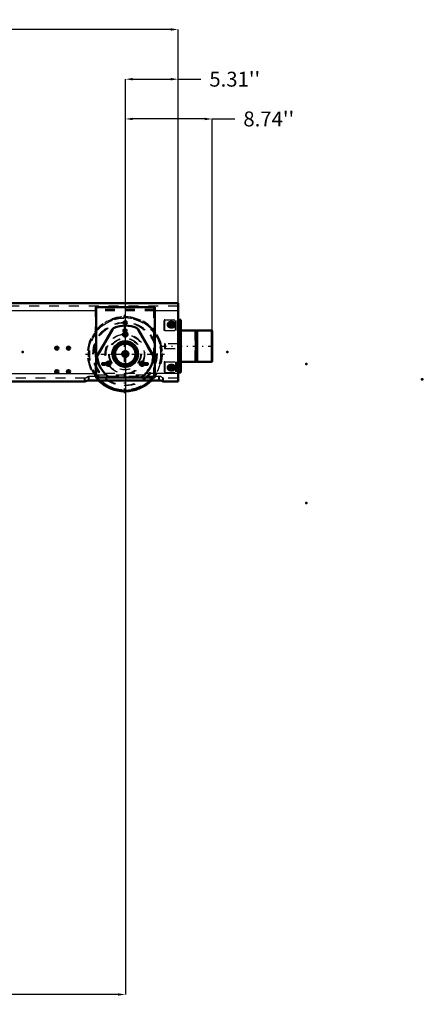
# Model space of a CAD drawing. Units: inches. Extents: x 19 to 243, y 19 to 234.
# Drawn here: x 203 to 243, y 24 to 123 of the extents above; entities that cross this region are included whole.
import ezdxf

# ---------------------------------------------------------------- set-up
doc = ezdxf.new("R2010")
doc.units = ezdxf.units.IN
doc.header["$MEASUREMENT"] = 0
doc.linetypes.add('Center', pattern=[1.5, 0.45, -0.5, 0.05, -0.5])
doc.linetypes.add('Dashed', pattern=[2, 1, -1])
for name, color, linetype, lineweight in [('2d ConnectionPoints', 7, 'Continuous', 50), ('AM_0', 7, 'Continuous', 50), ('AM_4', 3, 'Continuous', 25), ('AM_5', 3, 'Continuous', 25), ('AM_7', 7, 'Center', 25), ('AM_9', 6, 'Dashed', 25)]:
    doc.layers.add(name, color=color, linetype=linetype, lineweight=lineweight)
doc.dimstyles.get("Standard").update_dxf_attribs({"dimtxt": 0.18, "dimasz": 0.18, "dimexe": 0.18, "dimexo": 0.0625, "dimgap": 0.09, "dimtad": 0, "dimtih": 1, "dimtoh": 1, "dimdec": 4, "dimzin": 0, "dimdsep": 46, "dimtxsty": 'Standard', "dimcen": 0.09, "dimadec": 0, "dimazin": 0, "dimtfac": 1, "dimtdec": 4, "dimtofl": 0, "dimtmove": 0, "dimatfit": 3, "dimfxl": 0, "dimtolj": 1, "dimtzin": 0, "dimarcsym": 0})

# ---------------------------------------------------------------- blocks, each defined once
blk = doc.blocks.new('56_D_5774150_1_0_in_LKQGH_1_1_GN_Wire_Rope_Hoist_900')
at = {"layer": 'AM_0'}
for p, q in [((220.725, 91.543), (220.686, 91.511)), ((220.804, 91.543), (220.725, 91.543)), ((220.725, 91.543), (220.725, 91.511)), ((220.686, 88.425), (220.725, 88.393)), ((220.725, 88.425), (220.725, 88.393)), ((220.725, 88.393), (220.804, 88.393))]:
    blk.add_line(p, q, dxfattribs=at)
at = {"layer": 'AM_9'}
for p, q in [((220.607, 91.511), (220.568, 91.543)), ((220.568, 91.543), (220.568, 88.393)), ((220.685, 91.511), (220.607, 91.511)), ((220.607, 91.511), (220.607, 88.425)), ((220.686, 91.511), (220.686, 88.425)), ((220.725, 91.511), (220.725, 88.425)), ((222.221, 91.516), (222.195, 91.543)), ((222.195, 91.543), (222.195, 88.393)), ((222.221, 91.516), (222.221, 88.42)), ((217.497, 90.204), (217.497, 89.732)), ((217.576, 90.204), (217.497, 90.204)), ((217.497, 89.732), (217.576, 89.732)), ((220.568, 88.393), (220.607, 88.425)), ((220.607, 88.425), (220.685, 88.425)), ((222.195, 88.393), (222.221, 88.42))]:
    blk.add_line(p, q, dxfattribs=at)
blk = doc.blocks.new('57_2571201830_1_0_in_LKQGH_1_1_GN_Wire_Rope_Hoist_900')
at = {"layer": 'AM_0'}
for p, q in [((218.914, 91.346), (218.875, 91.346)), ((218.914, 88.59), (218.875, 88.59))]:
    blk.add_line(p, q, dxfattribs=at)
for centre in [(218.127, 92.133), (218.127, 87.803)]:
    blk.add_arc(centre, 0.285, 284.74011, 74.5675, dxfattribs=at)
at = {"layer": 'AM_7'}
for p, q in [((218.127, 91.834), (218.127, 92.433)), ((217.827, 87.803), (218.505, 87.803)), ((218.127, 87.503), (218.127, 88.102))]:
    blk.add_line(p, q, dxfattribs=at)
at = {"layer": 'AM_9'}
for p, q in [((217.536, 92.625), (217.458, 92.625)), ((217.458, 91.543), (217.458, 92.625)), ((218.599, 91.543), (218.599, 92.625)), ((218.836, 92.625), (218.836, 87.311)), ((218.914, 92.192), (218.836, 92.192)), ((219.072, 92.625), (219.072, 87.311)), ((217.536, 91.543), (217.458, 91.543)), ((218.914, 91.681), (218.836, 91.681)), ((218.875, 91.346), (218.836, 91.346)), ((218.914, 90.814), (218.836, 90.814)), ((218.836, 90.303), (218.914, 90.303)), ((218.914, 90.224), (218.836, 90.224)), ((218.914, 89.712), (218.836, 89.712)), ((218.914, 89.633), (218.836, 89.633)), ((217.458, 88.393), (217.458, 87.311)), ((217.536, 88.393), (217.458, 88.393)), ((218.599, 88.393), (218.599, 87.311)), ((218.836, 89.122), (218.914, 89.122)), ((218.875, 88.59), (218.836, 88.59)), ((218.914, 88.255), (218.836, 88.255)), ((217.536, 87.311), (217.458, 87.311)), ((218.914, 87.744), (218.836, 87.744))]:
    blk.add_line(p, q, dxfattribs=at)
for centre in [(218.127, 92.133), (218.127, 87.803)]:
    blk.add_arc(centre, 0.285, 74.5675, 284.74011, dxfattribs=at)
blk = doc.blocks.new('61_2571204580_BEARING_COVER_W125_2_0_in_LKQGH_1_1_GN_Wire_Rope_Hoist_900')
at = {"layer": 'AM_7'}
for p, q in [((213.254, 91.149), (213.787, 91.149)), ((211.776, 87.969), (211.776, 88.423)), ((215.186, 87.969), (215.186, 88.423))]:
    blk.add_line(p, q, dxfattribs=at)
at = {"layer": 'AM_9'}
for p, q in [((212.173, 91.64), (210.697, 89.083)), ((216.265, 89.083), (214.788, 91.64))]:
    blk.add_line(p, q, dxfattribs=at)
for centre, radius in [((213.481, 91.149), 0.217), ((213.481, 89.18), 1.28), ((211.776, 88.196), 0.217), ((215.186, 88.196), 0.217)]:
    blk.add_circle(centre, radius, dxfattribs=at)
for centre, radius, start, end in [((212.514, 91.443), 0.394, 113.13011, 150), ((213.481, 89.18), 2.854, 66.8699, 113.1301), ((214.448, 91.443), 0.394, 30, 66.8699), ((211.038, 88.886), 0.394, 150, 186.8699), ((213.481, 89.18), 2.854, 186.8699, 233.1301), ((213.481, 89.18), 2.854, 306.8699, 353.1301), ((215.924, 88.886), 0.394, 353.13011, 30), ((212.005, 87.212), 0.394, 233.1301, 270), ((214.957, 87.212), 0.394, 270, 306.8699)]:
    blk.add_arc(centre, radius, start, end, dxfattribs=at)
blk = doc.blocks.new('62_2425421170_sh6_1_0_in_LKQGH_1_1_GN_Wire_Rope_Hoist_900')
at = {"layer": 'AM_0'}
for radius, start, end in [(0.256, 278.84989, 81.15012), (0.301, 311.63959, 48.36042)]:
    blk.add_arc((213.481, 89.18), radius, start, end, dxfattribs=at)
at = {"layer": 'AM_9'}
for radius in [1.173, 1.134, 1.083, 1.073, 1.071, 1.037]:
    blk.add_circle((213.481, 89.18), radius, dxfattribs=at)
for radius, start, end in [(0.301, 48.36042, 311.63959), (0.256, 81.15012, 278.84989)]:
    blk.add_arc((213.481, 89.18), radius, start, end, dxfattribs=at)
blk = doc.blocks.new('63_u9fr1lgpqce32m367w0zg4d7n________0_in_LKQGH_1_1_GN_Wire_Rope_Hoist_900')
at = {"layer": 'AM_0'}
blk.add_arc((213.481, 89.18), 3.743, 225.08044, 270.60267, dxfattribs=at)
at = {"layer": 'AM_7'}
for p, q in [((213.481, 85.25), (213.481, 93.11)), ((209.551, 89.18), (217.49, 89.18))]:
    blk.add_line(p, q, dxfattribs=at)
at = {"layer": 'AM_9'}
for radius in [3.708, 3.625, 3.194, 3.152, 1.597, 1.182, 1.174, 1.103]:
    blk.add_circle((213.481, 89.18), radius, dxfattribs=at)
blk.add_arc((213.481, 89.18), 3.743, 270.60267, 225.08044, dxfattribs=at)
blk = doc.blocks.new('66_3637011230_TRAVEL_WHEEL_BEAM_0_in_LKQGH_1_1_GN_Wire_Rope_Hoist_900')
at = {"layer": 'AM_0'}
for p, q in [((157.575, 94.298), (157.575, 92.625)), ((157.654, 94.298), (157.575, 94.298)), ((168.191, 86.432), (168.205, 86.424)), ((217.305, 86.432), (217.32, 86.424))]:
    blk.add_line(p, q, dxfattribs=at)
for centre, radius, start, end in [((218.205, 92.133), 0.276, 270, 90), ((206.591, 89.771), 0.157, 284.47752, 75.52249), ((207.772, 89.771), 0.157, 284.47752, 75.52249), ((206.591, 87.408), 0.157, 284.47752, 75.52249), ((207.772, 87.408), 0.157, 284.47752, 75.52249), ((218.205, 87.802), 0.276, 270, 90)]:
    blk.add_arc(centre, radius, start, end, dxfattribs=at)
at = {"layer": 'AM_4'}
blk.add_line((157.654, 93.511), (157.575, 93.511), dxfattribs=at)
at = {"layer": 'AM_7'}
for p, q in [((157.995, 92.133), (158.652, 92.133)), ((158.284, 91.844), (158.284, 92.422)), ((164.103, 92.33), (164.512, 92.33)), ((213.316, 92.33), (213.725, 92.33)), ((218.048, 91.844), (218.048, 92.422)), ((218.205, 91.844), (218.205, 92.422)), ((164.103, 91.542), (164.512, 91.542)), ((186.709, 88.708), (186.709, 92.015)), ((213.316, 91.542), (213.725, 91.542)), ((185.056, 90.361), (188.442, 90.361)), ((169.812, 89.771), (170.142, 89.771)), ((169.977, 89.605), (169.977, 89.936)), ((170.993, 89.771), (171.323, 89.771)), ((171.158, 89.605), (171.158, 89.936)), ((206.591, 89.605), (206.591, 89.936)), ((207.772, 89.605), (207.772, 89.936)), ((161.962, 88.182), (162.372, 88.182)), ((162.127, 88.016), (162.127, 88.347)), ((166.244, 88.182), (166.653, 88.182)), ((166.409, 88.016), (166.409, 88.347)), ((211.175, 88.182), (211.584, 88.182)), ((211.34, 88.016), (211.34, 88.347)), ((215.622, 88.016), (215.622, 88.347)), ((158.284, 87.513), (158.284, 88.092)), ((169.812, 87.408), (170.142, 87.408)), ((169.977, 87.243), (169.977, 87.574)), ((170.993, 87.408), (171.323, 87.408)), ((171.158, 87.243), (171.158, 87.574)), ((206.591, 87.243), (206.591, 87.574)), ((207.772, 87.243), (207.772, 87.574)), ((218.048, 87.513), (218.048, 88.092)), ((218.205, 87.513), (218.205, 88.092))]:
    blk.add_line(p, q, dxfattribs=at)
at = {"layer": 'AM_9'}
for p, q in [((218.796, 94.298), (218.796, 86.424)), ((157.654, 93.983), (157.575, 93.983)), ((161.316, 93.905), (161.316, 86.818)), ((167.221, 86.818), (167.221, 93.905)), ((210.528, 93.905), (210.528, 86.818)), ((210.607, 93.905), (210.528, 93.905)), ((210.607, 93.649), (210.528, 93.649)), ((216.434, 86.818), (216.434, 93.905)), ((157.575, 92.625), (157.575, 91.78)), ((218.127, 92.408), (218.048, 92.408)), ((157.575, 91.477), (157.575, 86.883)), ((218.048, 91.857), (218.127, 91.857)), ((157.575, 87.212), (157.654, 87.212)), ((218.127, 88.078), (218.048, 88.078)), ((218.048, 87.527), (218.127, 87.527)), ((157.654, 86.739), (157.575, 86.739)), ((157.575, 86.58), (157.575, 86.424)), ((157.654, 86.424), (157.575, 86.424)), ((160.331, 86.739), (160.379, 86.778)), ((160.331, 86.424), (160.331, 86.739)), ((160.725, 86.53), (160.725, 86.95)), ((160.725, 86.95), (160.804, 86.95)), ((160.725, 86.53), (160.804, 86.53)), ((167.812, 86.53), (167.812, 86.95)), ((167.812, 86.95), (167.838, 86.949)), ((167.812, 86.53), (167.839, 86.529)), ((168.175, 86.765), (168.205, 86.739)), ((168.205, 86.424), (168.205, 86.739)), ((168.284, 86.739), (168.205, 86.739)), ((168.284, 86.424), (168.205, 86.424)), ((209.446, 86.739), (209.493, 86.778)), ((209.446, 86.424), (209.446, 86.739)), ((209.839, 86.53), (209.839, 86.95)), ((209.839, 86.95), (209.918, 86.95)), ((209.839, 86.53), (209.918, 86.53)), ((210.528, 87.074), (210.607, 87.074)), ((210.528, 86.818), (210.607, 86.818)), ((216.926, 86.53), (216.926, 86.95)), ((216.926, 86.95), (216.953, 86.949)), ((216.926, 86.53), (216.953, 86.529)), ((217.289, 86.765), (217.32, 86.739)), ((217.32, 86.424), (217.32, 86.739)), ((217.398, 86.739), (217.32, 86.739)), ((217.398, 86.424), (217.32, 86.424))]:
    blk.add_line(p, q, dxfattribs=at)
for points in [[(160.331, 86.424), (160.351, 86.434), (160.375, 86.445)], [(209.446, 86.424), (209.465, 86.434), (209.489, 86.445)]]:
    blk.add_lwpolyline(points, dxfattribs=at)
for centre, radius in [((158.284, 92.133), 0.276), ((164.268, 92.33), 0.157), ((213.481, 92.33), 0.157), ((164.268, 89.18), 1.969), ((164.268, 91.542), 0.157), ((186.709, 90.361), 1.575), ((213.481, 89.18), 1.969), ((213.481, 91.542), 0.157), ((198.52, 90.558), 0.394), ((169.977, 89.771), 0.157), ((171.158, 89.771), 0.157), ((162.127, 88.182), 0.157), ((166.409, 88.182), 0.157), ((211.34, 88.182), 0.157), ((215.622, 88.182), 0.157), ((158.284, 87.802), 0.276), ((169.977, 87.408), 0.157), ((171.158, 87.408), 0.157)]:
    blk.add_circle(centre, radius, dxfattribs=at)
for centre, radius, start, end in [((218.048, 92.133), 0.276, 90, 270), ((206.591, 89.771), 0.157, 75.52249, 284.47752), ((207.772, 89.771), 0.157, 75.52249, 284.47752), ((206.591, 87.408), 0.157, 75.52249, 284.47752), ((207.772, 87.408), 0.157, 75.52249, 284.47752), ((218.048, 87.802), 0.276, 90, 270)]:
    blk.add_arc(centre, radius, start, end, dxfattribs=at)
blk = doc.blocks.new('80_D_5774150_3_0_in_LKQGH_1_1_GN_Wire_Rope_Hoist_900')
at = {"layer": 'AM_0'}
for p, q in [((220.647, 91.543), (219.151, 91.543)), ((220.685, 91.511), (220.647, 91.543)), ((220.647, 91.543), (220.647, 88.393)), ((220.765, 91.511), (220.685, 91.511)), ((220.685, 91.511), (220.685, 88.425)), ((220.804, 91.543), (220.765, 91.511)), ((220.765, 91.511), (220.765, 88.425)), ((222.273, 91.543), (220.804, 91.543)), ((220.804, 91.543), (220.804, 88.393)), ((222.3, 91.516), (222.273, 91.543)), ((222.273, 91.543), (222.273, 88.393)), ((222.3, 91.516), (222.3, 88.42)), ((218.914, 90.204), (218.875, 90.204)), ((218.875, 89.732), (218.914, 89.732)), ((219.151, 88.393), (220.647, 88.393)), ((220.647, 88.393), (220.685, 88.425)), ((220.685, 88.425), (220.765, 88.425)), ((220.765, 88.425), (220.804, 88.393)), ((220.804, 88.393), (222.273, 88.393)), ((222.273, 88.393), (222.3, 88.42))]:
    blk.add_line(p, q, dxfattribs=at)
at = {"layer": 'AM_7'}
blk.add_line((217.261, 89.968), (222.536, 89.968), dxfattribs=at)
at = {"layer": 'AM_9'}
for p, q in [((218.875, 90.204), (217.576, 90.204)), ((217.576, 90.204), (217.576, 89.732)), ((219.151, 90.204), (218.914, 90.204)), ((217.576, 89.732), (218.875, 89.732)), ((218.914, 89.732), (219.151, 89.732))]:
    blk.add_line(p, q, dxfattribs=at)
blk = doc.blocks.new('81_2571201830_3_0_in_LKQGH_1_1_GN_Wire_Rope_Hoist_900')
at = {"layer": 'AM_0'}
for p, q in [((219.151, 92.625), (218.875, 92.625)), ((218.914, 92.625), (218.914, 87.311)), ((219.151, 92.625), (219.151, 87.311)), ((218.914, 91.543), (218.875, 91.543)), ((218.914, 88.393), (218.875, 88.393)), ((219.151, 87.311), (218.875, 87.311))]:
    blk.add_line(p, q, dxfattribs=at)
for centre, start, end in [((218.206, 92.133), 105.43251, 255.2599), ((218.206, 92.133), 284.74011, 74.5675), ((218.206, 87.803), 105.43251, 255.2599), ((218.206, 87.803), 284.74011, 74.5675)]:
    blk.add_arc(centre, 0.285, start, end, dxfattribs=at)
at = {"layer": 'AM_7'}
for p, q in [((217.827, 92.133), (218.505, 92.133)), ((218.206, 91.834), (218.206, 92.433)), ((218.824, 90.559), (219.162, 90.559)), ((218.824, 89.377), (219.162, 89.377)), ((218.206, 87.503), (218.206, 88.102))]:
    blk.add_line(p, q, dxfattribs=at)
at = {"layer": 'AM_9'}
for p, q in [((217.536, 92.625), (218.875, 92.625)), ((217.536, 91.543), (217.536, 92.625)), ((218.678, 91.543), (218.678, 92.625)), ((219.151, 92.192), (218.914, 92.192)), ((217.536, 91.543), (218.875, 91.543)), ((219.151, 91.681), (218.914, 91.681)), ((219.151, 91.543), (218.914, 91.543)), ((219.151, 91.346), (218.914, 91.346)), ((219.151, 90.814), (218.914, 90.814)), ((218.914, 90.303), (219.151, 90.303)), ((219.151, 90.224), (218.914, 90.224)), ((219.151, 89.712), (218.914, 89.712)), ((219.151, 89.633), (218.914, 89.633)), ((217.536, 88.393), (218.875, 88.393)), ((217.536, 88.393), (217.536, 87.311)), ((218.678, 88.393), (218.678, 87.311)), ((218.914, 89.122), (219.151, 89.122)), ((219.151, 88.59), (218.914, 88.59)), ((219.151, 88.393), (218.914, 88.393)), ((219.151, 88.255), (218.914, 88.255)), ((217.536, 87.311), (218.875, 87.311)), ((219.151, 87.744), (218.914, 87.744))]:
    blk.add_line(p, q, dxfattribs=at)
for centre, start, end in [((218.206, 92.133), 74.5675, 105.43251), ((218.206, 92.133), 255.2599, 284.74011), ((218.206, 87.803), 74.5675, 105.43251), ((218.206, 87.803), 255.2599, 284.74011)]:
    blk.add_arc(centre, 0.285, start, end, dxfattribs=at)
blk = doc.blocks.new('88_2571204580_BEARING_COVER_W125_3_0_in_LKQGH_1_1_GN_Wire_Rope_Hoist_900')
at = {"layer": 'AM_0'}
for p, q in [((212.252, 91.64), (210.776, 89.083)), ((216.344, 89.083), (214.867, 91.64)), ((212.083, 86.818), (215.036, 86.818))]:
    blk.add_line(p, q, dxfattribs=at)
for centre, radius in [((213.56, 91.149), 0.217), ((213.56, 89.18), 1.28), ((211.855, 88.196), 0.217), ((215.264, 88.196), 0.217)]:
    blk.add_circle(centre, radius, dxfattribs=at)
for centre, radius, start, end in [((212.593, 91.443), 0.394, 113.13011, 150), ((213.56, 89.18), 2.854, 66.8699, 113.1301), ((214.526, 91.443), 0.394, 30, 66.8699), ((211.117, 88.886), 0.394, 150, 186.8699), ((213.56, 89.18), 2.854, 186.8699, 233.1301), ((213.56, 89.18), 2.854, 306.8699, 353.1301), ((216.003, 88.886), 0.394, 353.13011, 30), ((212.083, 87.212), 0.394, 233.1301, 270), ((215.036, 87.212), 0.394, 270, 306.8699)]:
    blk.add_arc(centre, radius, start, end, dxfattribs=at)
at = {"layer": 'AM_7'}
for p, q in [((211.549, 88.196), (212.082, 88.196)), ((211.855, 87.969), (211.855, 88.423)), ((214.958, 88.196), (215.492, 88.196)), ((215.264, 87.969), (215.264, 88.423))]:
    blk.add_line(p, q, dxfattribs=at)
blk = doc.blocks.new('90_2425421170_sh6_3_0_in_LKQGH_1_1_GN_Wire_Rope_Hoist_900')
at = {"layer": 'AM_0'}
for radius in [1.173, 1.134, 1.083, 1.037, 0.301, 0.256]:
    blk.add_circle((213.56, 89.18), radius, dxfattribs=at)
at = {"layer": 'AM_9'}
for radius in [1.073, 1.071]:
    blk.add_circle((213.56, 89.18), radius, dxfattribs=at)
blk = doc.blocks.new('91_2pkarfmed3aroq6dw8kemw7vo________0_in_LKQGH_1_1_GN_Wire_Rope_Hoist_900')
at = {"layer": 'AM_0'}
blk.add_arc((213.56, 89.18), 3.743, 225.08044, 314.91956, dxfattribs=at)
at = {"layer": 'AM_4'}
for radius in [1.182, 1.174]:
    blk.add_circle((213.56, 89.18), radius, dxfattribs=at)
blk.add_arc((213.56, 89.18), 3.625, 226.98616, 313.01384, dxfattribs=at)
at = {"layer": 'AM_7'}
blk.add_line((213.56, 85.25), (213.56, 93.11), dxfattribs=at)
at = {"layer": 'AM_9'}
for radius in [3.708, 3.194, 3.152, 1.597, 1.103]:
    blk.add_circle((213.56, 89.18), radius, dxfattribs=at)
for radius, start, end in [(3.743, 314.91956, 225.08044), (3.625, 313.01384, 226.98616)]:
    blk.add_arc((213.56, 89.18), radius, start, end, dxfattribs=at)
blk = doc.blocks.new('94_3637010230_TRAVEL_WHEEL_BEAM_0_in_LKQGH_1_1_GN_Wire_Rope_Hoist_900')
at = {"layer": 'AM_0'}
for p, q in [((179.877, 94.298), (157.654, 94.298)), ((157.654, 94.298), (157.654, 86.424)), ((218.875, 94.298), (201.969, 94.298)), ((218.875, 94.298), (218.875, 86.424)), ((161.394, 93.905), (161.394, 86.818)), ((167.3, 93.905), (161.394, 93.905)), ((167.3, 86.818), (167.3, 93.905)), ((210.607, 93.905), (210.607, 86.818)), ((216.512, 93.905), (210.607, 93.905)), ((216.512, 86.818), (216.512, 93.905)), ((218.284, 92.408), (218.127, 92.408)), ((218.127, 91.857), (218.284, 91.857)), ((218.284, 88.078), (218.127, 88.078)), ((218.127, 87.527), (218.284, 87.527)), ((160.41, 86.424), (157.654, 86.424)), ((160.804, 86.53), (167.89, 86.53)), ((161.394, 86.818), (162.871, 86.818)), ((165.823, 86.818), (167.3, 86.818)), ((209.524, 86.424), (168.284, 86.424)), ((209.918, 86.53), (217.005, 86.53)), ((210.607, 86.818), (212.083, 86.818)), ((215.036, 86.818), (216.512, 86.818)), ((218.875, 86.424), (217.398, 86.424))]:
    blk.add_line(p, q, dxfattribs=at)
for points in [[(160.41, 86.424), (160.429, 86.434), (160.484, 86.459), (160.574, 86.492), (160.698, 86.522), (160.804, 86.53)], [(167.89, 86.53), (168.011, 86.519), (168.118, 86.493), (168.209, 86.459), (168.269, 86.432), (168.284, 86.424)], [(209.524, 86.424), (209.544, 86.434), (209.598, 86.459), (209.688, 86.492), (209.812, 86.522), (209.918, 86.53)], [(217.005, 86.53), (217.125, 86.519), (217.232, 86.493), (217.323, 86.459), (217.384, 86.432), (217.398, 86.424)]]:
    blk.add_lwpolyline(points, dxfattribs=at)
for centre, radius in [((158.363, 92.133), 0.276), ((164.347, 92.33), 0.157), ((213.56, 92.33), 0.157), ((206.67, 89.771), 0.157), ((207.851, 89.771), 0.157), ((158.363, 87.802), 0.276), ((206.67, 87.408), 0.157), ((207.851, 87.408), 0.157)]:
    blk.add_circle(centre, radius, dxfattribs=at)
for centre, radius, start, end in [((218.127, 92.133), 0.276, 90, 270), ((218.284, 92.133), 0.276, 270, 90), ((164.347, 89.18), 1.969, 83.69428, 96.30572), ((213.56, 89.18), 1.969, 83.69428, 96.30572), ((182.851, 90.361), 1.575, 0, 6.26603), ((164.347, 89.18), 1.969, 203.69428, 216.30572), ((164.347, 89.18), 1.969, 323.69428, 336.30572), ((213.56, 89.18), 1.969, 203.01332, 216.30572), ((213.56, 89.18), 1.969, 323.69428, 336.30572), ((218.127, 87.802), 0.276, 90, 270), ((218.284, 87.802), 0.276, 270, 90)]:
    blk.add_arc(centre, radius, start, end, dxfattribs=at)
at = {"layer": 'AM_4'}
for p, q in [((161.394, 93.511), (157.654, 93.511)), ((179.229, 93.511), (167.3, 93.511)), ((210.607, 93.511), (202.221, 93.511)), ((218.875, 93.511), (216.512, 93.511)), ((157.654, 87.212), (161.394, 87.212)), ((167.3, 87.212), (210.607, 87.212)), ((218.875, 87.212), (216.512, 87.212))]:
    blk.add_line(p, q, dxfattribs=at)
at = {"layer": 'AM_7'}
for p, q in [((158.363, 86.303), (158.363, 92.422)), ((217.759, 92.133), (218.573, 92.133)), ((218.127, 91.844), (218.127, 92.422)), ((218.284, 91.844), (218.284, 92.422)), ((206.426, 89.771), (206.835, 89.771)), ((206.67, 89.605), (206.67, 89.936)), ((207.607, 89.771), (208.016, 89.771)), ((207.851, 89.605), (207.851, 89.936)), ((162.206, 88.016), (162.206, 88.347)), ((166.488, 88.016), (166.488, 88.347)), ((211.419, 88.016), (211.419, 88.347)), ((215.456, 88.182), (215.866, 88.182)), ((215.701, 88.016), (215.701, 88.347)), ((157.995, 87.802), (158.652, 87.802)), ((206.426, 87.408), (206.835, 87.408)), ((206.67, 87.243), (206.67, 87.574)), ((207.607, 87.408), (208.016, 87.408)), ((207.851, 87.243), (207.851, 87.574)), ((217.759, 87.802), (218.573, 87.802)), ((218.127, 87.513), (218.127, 88.092)), ((218.284, 87.513), (218.284, 88.092))]:
    blk.add_line(p, q, dxfattribs=at)
at = {"layer": 'AM_9'}
for p, q in [((201.969, 94.298), (179.877, 94.298)), ((218.875, 93.983), (157.654, 93.983)), ((159.623, 93.905), (159.623, 86.818)), ((161.394, 93.905), (159.623, 93.905)), ((169.071, 93.649), (159.623, 93.649)), ((167.3, 93.511), (161.394, 93.511)), ((169.071, 93.905), (167.3, 93.905)), ((169.071, 86.818), (169.071, 93.905)), ((202.221, 93.511), (179.229, 93.511)), ((216.512, 93.649), (210.607, 93.649)), ((216.512, 93.511), (210.607, 93.511)), ((167.3, 87.212), (161.394, 87.212)), ((216.512, 87.212), (210.607, 87.212)), ((160.41, 86.739), (157.654, 86.739)), ((159.623, 87.074), (169.071, 87.074)), ((159.623, 86.818), (161.394, 86.818)), ((160.41, 86.424), (160.41, 86.739)), ((160.804, 86.53), (160.804, 86.95)), ((160.804, 86.95), (167.89, 86.95)), ((167.3, 86.818), (169.071, 86.818)), ((167.89, 86.53), (167.89, 86.95)), ((168.284, 86.424), (168.284, 86.739)), ((209.524, 86.739), (168.284, 86.739)), ((209.524, 86.424), (209.524, 86.739)), ((209.918, 86.53), (209.918, 86.95)), ((209.918, 86.95), (217.005, 86.95)), ((210.607, 87.074), (216.512, 87.074)), ((217.005, 86.53), (217.005, 86.95)), ((217.398, 86.424), (217.398, 86.739)), ((218.875, 86.739), (217.398, 86.739))]:
    blk.add_line(p, q, dxfattribs=at)
for points in [[(160.41, 86.739), (160.426, 86.752), (160.469, 86.787), (160.559, 86.854), (160.681, 86.923), (160.764, 86.947), (160.804, 86.95)], [(167.89, 86.95), (167.972, 86.938), (168.073, 86.893), (168.189, 86.815), (168.253, 86.765), (168.281, 86.742), (168.284, 86.739)], [(209.524, 86.739), (209.54, 86.752), (209.583, 86.787), (209.673, 86.854), (209.795, 86.923), (209.878, 86.947), (209.918, 86.95)], [(217.005, 86.95), (217.086, 86.938), (217.187, 86.893), (217.303, 86.815), (217.367, 86.765), (217.395, 86.742), (217.398, 86.739)]]:
    blk.add_lwpolyline(points, dxfattribs=at)
for centre, radius in [((160.213, 92.723), 0.256), ((168.481, 92.723), 0.256), ((164.347, 91.542), 0.157), ((213.56, 91.542), 0.157), ((160.213, 88.196), 0.256), ((162.206, 88.182), 0.157), ((166.488, 88.182), 0.157), ((168.481, 88.196), 0.256), ((211.419, 88.182), 0.157), ((215.701, 88.182), 0.157)]:
    blk.add_circle(centre, radius, dxfattribs=at)
for centre, radius, start, end in [((164.347, 89.18), 1.969, 96.30572, 203.69428), ((164.347, 89.18), 1.969, 336.30572, 83.69428), ((213.56, 89.18), 1.969, 96.30572, 203.01332), ((213.56, 89.18), 1.969, 336.30572, 83.69428), ((182.851, 90.361), 1.575, 173.81334, 196.72251), ((164.347, 89.18), 1.969, 216.30572, 323.69428), ((213.56, 89.18), 1.969, 216.30572, 323.69428)]:
    blk.add_arc(centre, radius, start, end, dxfattribs=at)
blk = doc.blocks.new('*D154')
at = {"layer": 'AM_5', "color": 0, "lineweight": -2}
for p, q in [((164.347, 89.18), (164.347, 24.761)), ((213.56, 89.18), (213.56, 24.761)), ((165.097, 24.761), (184.825, 24.761)), ((212.81, 24.761), (193.082, 24.761))]:
    blk.add_line(p, q, dxfattribs=at)
at = {"layer": 'AM_5', "color": 0}
for points in [[(165.097, 24.886), (165.097, 24.636), (164.347, 24.761)], [(212.81, 24.636), (212.81, 24.886), (213.56, 24.761)]]:
    blk.add_solid(points, dxfattribs=at)
at = {"layer": 'Defpoints', "color": 0}
for p in [(164.347, 89.18), (213.56, 89.18), (213.56, 25.511)]:
    blk.add_point(p, dxfattribs=at)
at = {"layer": 'AM_5', "color": 0, "insert": (188.953, 24.761), "char_height": 1.5, "attachment_point": 5}
blk.add_mtext("\\A1;49.21''", dxfattribs=at)
blk = doc.blocks.new('*D157')
at = {"layer": 'AM_5', "color": 0, "lineweight": -2}
for p, q in [((157.654, 90.361), (157.654, 121.82)), ((158.404, 121.82), (184.172, 121.82)), ((218.124, 121.82), (192.357, 121.82)), ((218.874, 90.361), (218.874, 121.82))]:
    blk.add_line(p, q, dxfattribs=at)
at = {"layer": 'AM_5', "color": 0}
for points in [[(158.404, 121.945), (158.404, 121.695), (157.654, 121.82)], [(218.124, 121.695), (218.124, 121.945), (218.874, 121.82)]]:
    blk.add_solid(points, dxfattribs=at)
at = {"layer": 'Defpoints', "color": 0}
for p in [(218.874, 121.07), (157.654, 90.361), (218.874, 90.361)]:
    blk.add_point(p, dxfattribs=at)
at = {"layer": 'AM_5', "color": 0, "insert": (188.264, 121.82), "char_height": 1.5, "attachment_point": 5}
blk.add_mtext("\\A1;61.22''", dxfattribs=at)
blk = doc.blocks.new('*D160')
at = {"layer": 'AM_5', "color": 0, "lineweight": -2}
for p, q in [((213.56, 89.18), (213.56, 116.82)), ((214.31, 116.82), (218.124, 116.82)), ((218.874, 90.361), (218.874, 116.82)), ((218.874, 116.82), (221.16, 116.82))]:
    blk.add_line(p, q, dxfattribs=at)
at = {"layer": 'AM_5', "color": 0}
for points in [[(214.31, 116.945), (214.31, 116.695), (213.56, 116.82)], [(218.124, 116.695), (218.124, 116.945), (218.874, 116.82)]]:
    blk.add_solid(points, dxfattribs=at)
at = {"layer": 'Defpoints', "color": 0}
for p in [(218.874, 116.07), (218.874, 90.361), (213.56, 89.18)]:
    blk.add_point(p, dxfattribs=at)
at = {"layer": 'AM_5', "color": 0, "insert": (224.574, 116.82), "char_height": 1.5, "attachment_point": 5}
blk.add_mtext("\\A1;5.31''", dxfattribs=at)
blk = doc.blocks.new('*D161')
at = {"layer": 'AM_5', "color": 0, "lineweight": -2}
for p, q in [((213.56, 89.18), (213.56, 112.82)), ((221.55, 112.82), (214.31, 112.82)), ((222.3, 89.18), (222.3, 112.82)), ((222.3, 112.82), (224.586, 112.82))]:
    blk.add_line(p, q, dxfattribs=at)
at = {"layer": 'AM_5', "color": 0}
for points in [[(214.31, 112.945), (214.31, 112.695), (213.56, 112.82)], [(221.55, 112.695), (221.55, 112.945), (222.3, 112.82)]]:
    blk.add_solid(points, dxfattribs=at)
at = {"layer": 'Defpoints', "color": 0}
for p in [(213.56, 112.07), (213.56, 89.18), (222.3, 89.18)]:
    blk.add_point(p, dxfattribs=at)
at = {"layer": 'AM_5', "color": 0, "insert": (228, 112.82), "char_height": 1.5, "attachment_point": 5}
blk.add_mtext("\\A1;8.74''", dxfattribs=at)

msp = doc.modelspace()

# ---------------------------------------------------------------- linework, layer by layer
at = {"layer": '2d ConnectionPoints'}
for p in [(218.12661, 92.1338), (218.20536, 92.1338), (203.22504, 89.37699), (207.85103, 89.7707), (213.48095, 89.18014), (213.48095, 89.18014), (213.48095, 89.18014), (213.48095, 89.18014), (213.48095, 89.18014), (213.55969, 89.18014), (213.55969, 89.18014), (213.55969, 89.18014), (213.55969, 89.18014), (213.55969, 89.18014), (213.55969, 89.18014), (219.07179, 89.96799), (219.07179, 89.96799), (219.15053, 89.96799), (219.15053, 89.96799), (223.81559, 89.37699), (231.76629, 88.18014), (218.12661, 87.80219), (218.12661, 87.80219), (218.20536, 87.80219), (218.20536, 87.80219), (243.42189, 86.62109), (243.46126, 86.62109), (231.76629, 74.18014)]:
    msp.add_point(p, dxfattribs=at)

# ---------------------------------------------------------------- block references
for name in ['66_3637011230_TRAVEL_WHEEL_BEAM_0_in_LKQGH_1_1_GN_Wire_Rope_Hoist_900', '94_3637010230_TRAVEL_WHEEL_BEAM_0_in_LKQGH_1_1_GN_Wire_Rope_Hoist_900', '63_u9fr1lgpqce32m367w0zg4d7n________0_in_LKQGH_1_1_GN_Wire_Rope_Hoist_900', '91_2pkarfmed3aroq6dw8kemw7vo________0_in_LKQGH_1_1_GN_Wire_Rope_Hoist_900', '88_2571204580_BEARING_COVER_W125_3_0_in_LKQGH_1_1_GN_Wire_Rope_Hoist_900', '57_2571201830_1_0_in_LKQGH_1_1_GN_Wire_Rope_Hoist_900', '81_2571201830_3_0_in_LKQGH_1_1_GN_Wire_Rope_Hoist_900', '61_2571204580_BEARING_COVER_W125_2_0_in_LKQGH_1_1_GN_Wire_Rope_Hoist_900', '80_D_5774150_3_0_in_LKQGH_1_1_GN_Wire_Rope_Hoist_900', '56_D_5774150_1_0_in_LKQGH_1_1_GN_Wire_Rope_Hoist_900', '62_2425421170_sh6_1_0_in_LKQGH_1_1_GN_Wire_Rope_Hoist_900', '90_2425421170_sh6_3_0_in_LKQGH_1_1_GN_Wire_Rope_Hoist_900']:
    msp.add_blockref(name, (0, 0))

# ---------------------------------------------------------------- dimensions: what is measured, and where the dimension line sits
at = {"layer": 'AM_5'}
for base, p1, p2, text, picture, middle in [((218.87441, 121.81991), (157.65441, 90.36125), (218.87441, 90.36125), "61.22''", '*D157', (188.26441, 121.81991)), ((218.87441, 116.81991), (213.55969, 89.18014), (218.87441, 90.36125), "5.31''", '*D160', (224.57441, 116.81991)), ((213.55969, 112.81991), (222.30014, 89.18014), (213.55969, 89.18014), "8.74''", '*D161', (228.00014, 112.81991)), ((213.55969, 24.76104), (164.34709, 89.18014), (213.55969, 89.18014), "49.21''", '*D154', (188.95339, 24.76104))]:
    dim = msp.add_linear_dim(base=base, p1=p1, p2=p2, text=text, dimstyle='Standard', override={"dimtxt": 1.5, "dimasz": 0.75, "dimexe": 0, "dimexo": 0, "dimgap": 0.45}, dxfattribs=at)
    dim.commit()
    dim.dimension.update_dxf_attribs({"geometry": picture, "text_midpoint": middle, "dimtype": 160})

doc.saveas('drawing.dxf')
